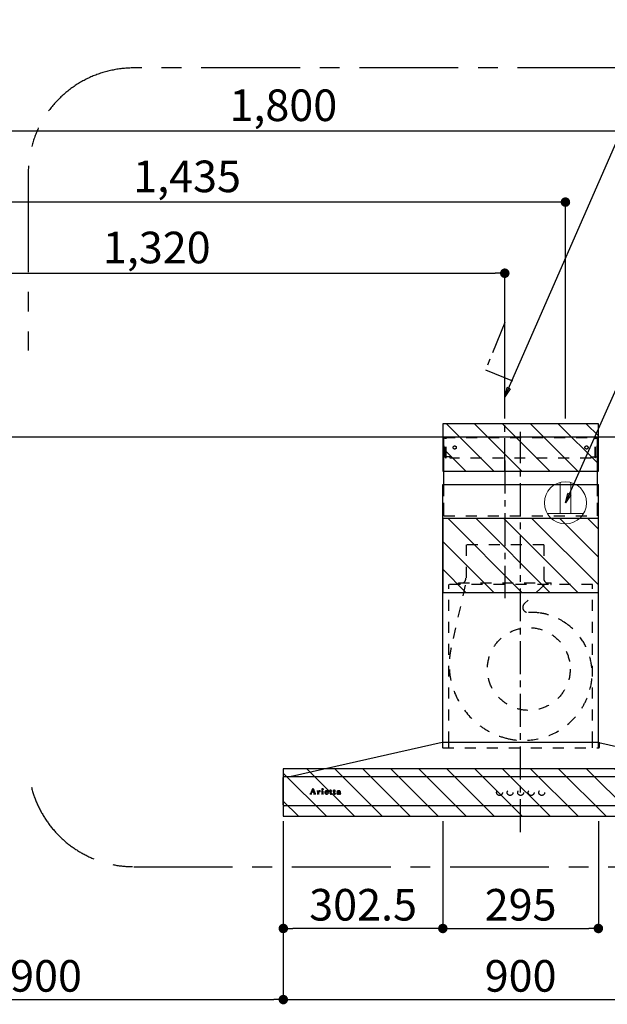
# Model space of a CAD drawing. Extents: x 84007 to 110129, y 210 to 8610.
# Drawn here: x 102056 to 103170, y 3358 to 5227 of the extents above; entities that cross this region are included whole.
import ezdxf

# ---------------------------------------------------------------- set-up
doc = ezdxf.new("R2010")
doc.units = 0
doc.header["$LTSCALE"] = 50
doc.header["$MEASUREMENT"] = 0
for name, pattern in [('CENTER', [2, 1.25, -0.25, 0.25, -0.25]), ('HIDDEN', [0.375, 0.25, -0.125]), ('STYLE_03', [0.416641, 0.208282, -0.208359])]:
    doc.linetypes.add(name, pattern=pattern)
doc.layers.get('0').update_dxf_attribs({"linetype": 'CONTINUOUS'})
for name, color, linetype in [('111-壁仕上', 3, 'CONTINUOUS'), ('150-機器', 8, 'CONTINUOUS'), ('160-文字', 254, 'CONTINUOUS'), ('166-寸法B', 11, 'CONTINUOUS'), ('180-補助', 161, 'CONTINUOUS'), ('A0', 7, 'CONTINUOUS')]:
    doc.layers.add(name, color=color, linetype=linetype)
doc.styles.add('KH001', font='txt')
doc.dimstyles.new('KH1xx030', dxfattribs={"dimscale": 30, "dimtxt": 2, "dimasz": 0.6, "dimexe": 0.3, "dimexo": 1.2, "dimgap": 0.5, "dimtad": 3, "dimdec": 1, "dimdsep": 46, "dimlunit": 6, "dimtxsty": 'KH001', "dimblk": 'DOT', "dimcen": 1, "dimdle": 1, "dimclrd": 256, "dimclre": 256, "dimclrt": 256, "dimadec": 0, "dimazin": 0, "dimtfac": 1, "dimtdec": 1, "dimtix": 1, "dimtmove": 2, "dimatfit": 3, "dimldrblk": 'CLOSEDBLANK', "dimfxl": 1, "dimtolj": 1, "dimtzin": 0, "dimlwd": -1, "dimlwe": -1, "dimarcsym": 0})

# ---------------------------------------------------------------- blocks, each defined once
blk = doc.blocks.new('_Dot')
at = {"color": 0, "linetype": 'ByBlock', "lineweight": -2}
blk.add_line((-0.5, 0), (-1, 0), dxfattribs=at)
at = {"color": 0, "linetype": 'ByBlock', "const_width": 0.5}
blk.add_lwpolyline([(-0.25, 0, 1), (0.25, 0, 1)], format="xyb", close=True, dxfattribs=at)
blk = doc.blocks.new('*D110')
at = {"layer": '166-寸法B', "transparency": 16777216}
for p, q in [((101655.6, 4593.1), (101655.6, 5024.9)), ((101673.6, 5015.9), (103437.6, 5015.9)), ((103455.6, 4470.2), (103455.6, 5024.9))]:
    blk.add_line(p, q, dxfattribs=at)
at = {"layer": '166-寸法B', "transparency": 16777216, "xscale": 18, "yscale": 18, "zscale": 18, "rotation": 180}
blk.add_blockref('_Dot', (101655.6, 5015.9), dxfattribs=at)
at = {"layer": '166-寸法B', "transparency": 16777216, "xscale": 18, "yscale": 18, "zscale": 18}
blk.add_blockref('_Dot', (103455.6, 5015.9), dxfattribs=at)
at = {"layer": '166-寸法B', "transparency": 16777216, "insert": (102555.6, 5064.7), "char_height": 60, "attachment_point": 5, "style": 'KH001'}
blk.add_mtext('\\A1;1,800', dxfattribs=at)
blk = doc.blocks.new('_ClosedBlank')
at = {"color": 0, "linetype": 'ByBlock', "lineweight": -2}
for p, q in [((-1, 0.17), (0, 0)), ((-1, 0.17), (-1, -0.17)), ((0, 0), (-1, -0.17))]:
    blk.add_line(p, q, dxfattribs=at)
blk = doc.blocks.new('*D77')
at = {"layer": '166-寸法B', "transparency": 16777216}
for p, q in [((101655.6, 4466.1), (101655.6, 4889.9)), ((103072.6, 4880.9), (101673.6, 4880.9)), ((103090.6, 4470.3), (103090.6, 4889.9))]:
    blk.add_line(p, q, dxfattribs=at)
at = {"layer": '166-寸法B', "transparency": 16777216, "xscale": 18, "yscale": 18, "zscale": 18, "rotation": 180}
blk.add_blockref('_Dot', (101655.6, 4880.9), dxfattribs=at)
at = {"layer": '166-寸法B', "transparency": 16777216, "xscale": 18, "yscale": 18, "zscale": 18}
blk.add_blockref('_Dot', (103090.6, 4880.9), dxfattribs=at)
at = {"layer": '166-寸法B', "transparency": 16777216, "insert": (102373.1, 4929.7), "char_height": 60, "attachment_point": 5, "style": 'KH001'}
blk.add_mtext('\\A1;1,435', dxfattribs=at)
blk = doc.blocks.new('*D78')
at = {"layer": '166-寸法B', "transparency": 16777216}
for p, q in [((101655.6, 4471.1), (101655.6, 4754.9)), ((102975.6, 4470.3), (102975.6, 4754.9)), ((101673.6, 4745.9), (102957.6, 4745.9))]:
    blk.add_line(p, q, dxfattribs=at)
at = {"layer": '166-寸法B', "transparency": 16777216, "xscale": 18, "yscale": 18, "zscale": 18, "rotation": 180}
blk.add_blockref('_Dot', (101655.6, 4745.9), dxfattribs=at)
at = {"layer": '166-寸法B', "transparency": 16777216, "xscale": 18, "yscale": 18, "zscale": 18}
blk.add_blockref('_Dot', (102975.6, 4745.9), dxfattribs=at)
at = {"layer": '166-寸法B', "transparency": 16777216, "insert": (102315.6, 4794.7), "char_height": 60, "attachment_point": 5, "style": 'KH001'}
blk.add_mtext('\\A1;1,320', dxfattribs=at)
blk = doc.blocks.new('*D87')
at = {"layer": '166-寸法B', "linetype": 'ByBlock', "transparency": 16777216}
for p, q in [((102555.6, 3679.1), (102555.6, 3358.1)), ((101655.6, 3419.1), (101655.6, 3358.1)), ((101673.6, 3367.1), (102537.6, 3367.1))]:
    blk.add_line(p, q, dxfattribs=at)
at = {"layer": '166-寸法B', "transparency": 16777216, "xscale": 18, "yscale": 18, "zscale": 18, "rotation": 180}
blk.add_blockref('_Dot', (101655.6, 3367.1), dxfattribs=at)
at = {"layer": '166-寸法B', "transparency": 16777216, "xscale": 18, "yscale": 18, "zscale": 18}
blk.add_blockref('_Dot', (102555.6, 3367.1), dxfattribs=at)
at = {"layer": '166-寸法B', "transparency": 16777216, "insert": (102105.6, 3412.1), "char_height": 60, "attachment_point": 5, "style": 'KH001'}
blk.add_mtext('\\A1;900', dxfattribs=at)
blk = doc.blocks.new('*D88')
at = {"layer": '166-寸法B', "linetype": 'ByBlock', "transparency": 16777216}
for p, q in [((102555.6, 3679.1), (102555.6, 3358.1)), ((103455.7, 3679.1), (103455.7, 3358.1)), ((102573.6, 3367.1), (103437.7, 3367.1))]:
    blk.add_line(p, q, dxfattribs=at)
at = {"layer": '166-寸法B', "transparency": 16777216, "xscale": 18, "yscale": 18, "zscale": 18, "rotation": 180}
blk.add_blockref('_Dot', (102555.6, 3367.1), dxfattribs=at)
at = {"layer": '166-寸法B', "transparency": 16777216, "xscale": 18, "yscale": 18, "zscale": 18}
blk.add_blockref('_Dot', (103455.7, 3367.1), dxfattribs=at)
at = {"layer": '166-寸法B', "transparency": 16777216, "insert": (103005.6, 3412.1), "char_height": 60, "attachment_point": 5, "style": 'KH001'}
blk.add_mtext('\\A1;900', dxfattribs=at)
blk = doc.blocks.new('*D163')
at = {"layer": '166-寸法B', "linetype": 'ByBlock', "transparency": 16777216}
for p, q in [((102858.1, 3705.9), (102858.1, 3493.1)), ((103153.1, 3705.9), (103153.1, 3493.1)), ((102876.1, 3502.1), (103135.1, 3502.1))]:
    blk.add_line(p, q, dxfattribs=at)
at = {"layer": '166-寸法B', "transparency": 16777216, "xscale": 18, "yscale": 18, "zscale": 18, "rotation": 180}
blk.add_blockref('_Dot', (102858.1, 3502.1), dxfattribs=at)
at = {"layer": '166-寸法B', "transparency": 16777216, "xscale": 18, "yscale": 18, "zscale": 18}
blk.add_blockref('_Dot', (103153.1, 3502.1), dxfattribs=at)
at = {"layer": '166-寸法B', "transparency": 16777216, "insert": (103005.6, 3547.1), "char_height": 60, "attachment_point": 5, "style": 'KH001'}
blk.add_mtext('\\A1;295', dxfattribs=at)
blk = doc.blocks.new('*D164')
at = {"layer": '166-寸法B', "linetype": 'ByBlock', "transparency": 16777216}
for p, q in [((102555.6, 3705.9), (102555.6, 3493.1)), ((102858.1, 3705.9), (102858.1, 3493.1)), ((102840.1, 3502.1), (102573.6, 3502.1))]:
    blk.add_line(p, q, dxfattribs=at)
at = {"layer": '166-寸法B', "transparency": 16777216, "xscale": 18, "yscale": 18, "zscale": 18, "rotation": 180}
blk.add_blockref('_Dot', (102555.6, 3502.1), dxfattribs=at)
at = {"layer": '166-寸法B', "transparency": 16777216, "xscale": 18, "yscale": 18, "zscale": 18}
blk.add_blockref('_Dot', (102858.1, 3502.1), dxfattribs=at)
at = {"layer": '166-寸法B', "transparency": 16777216, "insert": (102706.9, 3547.1), "char_height": 60, "attachment_point": 5, "style": 'KH001'}
blk.add_mtext('\\A1;302.5', dxfattribs=at)

msp = doc.modelspace()

# ---------------------------------------------------------------- hatches: boundary and pattern name
at = {"layer": '180-補助'}
h = msp.add_hatch(dxfattribs=at)
h.set_pattern_fill('ANSI31', color=13, scale=300, style=0)
h.set_pattern_definition([(135, (597782.098, 4287.875), (26.5165043, 26.5165043), [])])
h.paths.add_polyline_path([(103153.14, 4460.11), (102858.14, 4460.11), (102858.14, 4370.11), (103153.14, 4370.11)])
h = msp.add_hatch(dxfattribs=at)
h.set_pattern_fill('ANSI31', color=13, scale=300, style=0)
h.set_pattern_definition([(135, (597782.098, 4057.875), (26.5165043, 26.5165043), [])])
h.paths.add_polyline_path([(103153.14, 4280.11), (102858.14, 4280.11), (102858.14, 4140.11), (103153.14, 4140.11)])
h = msp.add_hatch(dxfattribs=at)
h.set_pattern_fill('ANSI31', color=13, scale=300, style=0)
h.set_pattern_definition([(135, (597782.598, 3632.875), (26.5165043, 26.5165043), [])])
h.paths.add_polyline_path([(103455.64, 3805.11), (102555.64, 3805.11), (102555.64, 3715.11), (103455.64, 3715.11)])

# ---------------------------------------------------------------- linework, layer by layer
at = {"layer": '111-壁仕上', "ltscale": 2}
msp.add_line((101655.64, 4435.11), (103806.87, 4435.11), dxfattribs=at)
at = {"layer": '150-機器', "color": 6, "linetype": 'Continuous'}
for p, q in [((102860.14, 4345.12), (102860.14, 4435.11)), ((102860.14, 4435.11), (103151.14, 4435.11)), ((103151.14, 4345.12), (103151.14, 4435.11)), ((102858.14, 3855.11), (102858.14, 4345.12)), ((102858.14, 4345.12), (103153.14, 4345.12)), ((103153.14, 3855.11), (103153.14, 4345.12)), ((102857.14, 3855.11), (102571.26, 3790.44)), ((103154.14, 3855.11), (102857.14, 3855.11)), ((103154.14, 3855.11), (103440.02, 3790.44)), ((102555.64, 3736.81), (102555.64, 3788.41)), ((102557.34, 3790.11), (102557.41, 3790.11)), ((103453.87, 3790.11), (102557.41, 3790.11)), ((102571.26, 3790.44), (102571.09, 3790.4)), ((103453.94, 3735.11), (102557.34, 3735.11))]:
    msp.add_line(p, q, dxfattribs=at)
at = {"layer": '150-機器', "color": 161, "linetype": 'STYLE_03', "ltscale": 2}
for p, q in [((102860.74, 4397.11), (102860.74, 4434.31)), ((102860.74, 4434.31), (103150.54, 4434.31)), ((102862.89, 4433.11), (102860.74, 4433.11)), ((102863.36, 4395.22), (102863.36, 4431.67)), ((102864.54, 4395.43), (102864.54, 4431.67)), ((103146.74, 4395.43), (103146.74, 4431.67)), ((103147.92, 4395.22), (103147.92, 4431.67)), ((103148.24, 4433.11), (103150.54, 4433.11)), ((103150.54, 4397.11), (103150.54, 4434.31)), ((102863.01, 4397.11), (102860.74, 4397.11)), ((102863.36, 4395.22), (102864.54, 4395.43)), ((102871.74, 4397.11), (102864.55, 4397.11)), ((102871.74, 4395.11), (102871.74, 4397.11)), ((103139.54, 4395.11), (102871.74, 4395.11)), ((103139.54, 4395.11), (103139.54, 4397.11)), ((103139.54, 4397.11), (103146.74, 4397.11)), ((103147.92, 4395.22), (103146.74, 4395.43)), ((103147.92, 4397.11), (103150.54, 4397.11)), ((102860.14, 4285.11), (103151.14, 4285.11)), ((103049.44, 4230.11), (102901.84, 4230.11)), ((102902.34, 4230.11), (102902.34, 4167.11)), ((103049.94, 4230.11), (103049.94, 4167.11)), ((103141.64, 4155.11), (102869.64, 4155.11)), ((102869.64, 3855.11), (102869.64, 4155.11)), ((102900.56, 4153.91), (102873.76, 4034.8)), ((102887.64, 4155.71), (102887.64, 4158.11)), ((102887.64, 4158.11), (103063.64, 4158.11)), ((103050.05, 4153.91), (103012.94, 4118.92)), ((103063.64, 4155.71), (103063.64, 4158.11)), ((103141.64, 3855.11), (103141.64, 4155.11)), ((102857.64, 3854.23), (102857.64, 3845.92)), ((102858.14, 3845.12), (102858.14, 3855.11)), ((102869.64, 3845.12), (102869.64, 3855.11)), ((103141.64, 3845.12), (103141.64, 3855.11)), ((103153.14, 3845.12), (103153.14, 3855.11)), ((103154.64, 3854), (103154.64, 3845.92)), ((102858.44, 3845.12), (103153.84, 3845.12)), ((102606.14, 3757.4), (102606.14, 3757.8)), ((102606.14, 3757.8), (102607.24, 3757.8)), ((102609.73, 3757.4), (102606.14, 3757.4)), ((102607.73, 3758.12), (102611.76, 3767.83)), ((102609.49, 3761.05), (102608.33, 3758.16)), ((102608.58, 3757.8), (102609.73, 3757.8)), ((102613.02, 3761.05), (102609.49, 3761.05)), ((102611.31, 3765.59), (102609.66, 3761.51)), ((102609.66, 3761.51), (102612.85, 3761.51)), ((102609.73, 3757.8), (102609.73, 3757.4)), ((102612.85, 3761.51), (102611.31, 3765.59)), ((102611.76, 3767.83), (102612.22, 3767.83)), ((102612.22, 3767.83), (102615.97, 3758.13)), ((102612.74, 3757.4), (102612.74, 3757.8)), ((102612.74, 3757.8), (102613.86, 3757.8)), ((102617.38, 3757.4), (102612.74, 3757.4)), ((102614.11, 3758.15), (102613.02, 3761.05)), ((102616.46, 3757.8), (102617.38, 3757.8)), ((102617.38, 3757.8), (102617.38, 3757.4)), ((102619.78, 3757.4), (102619.78, 3757.75)), ((102619.78, 3757.75), (102620.49, 3757.75)), ((102623.82, 3757.4), (102619.78, 3757.4)), ((102619.83, 3762.97), (102619.83, 3763.3)), ((102621.01, 3762.97), (102619.83, 3762.97)), ((102621.01, 3758.28), (102621.01, 3762.97)), ((102622.44, 3763.44), (102622.44, 3761.93)), ((102622.47, 3760.75), (102622.47, 3758.28)), ((102623, 3757.75), (102623.82, 3757.75)), ((102623.82, 3757.75), (102623.82, 3757.4)), ((102628.08, 3757.4), (102628.08, 3757.75)), ((102628.08, 3757.75), (102628.81, 3757.75)), ((102631.82, 3757.4), (102628.08, 3757.4)), ((102628.15, 3762.97), (102628.15, 3763.3)), ((102628.15, 3763.3), (102628.51, 3763.3)), ((102629.34, 3762.97), (102628.15, 3762.97)), ((102629.34, 3758.28), (102629.34, 3762.97)), ((102630.75, 3763.44), (102630.75, 3758.28)), ((102631.28, 3757.75), (102631.82, 3757.75)), ((102631.82, 3757.75), (102631.82, 3757.4)), ((102635.94, 3760.82), (102635.94, 3760.36)), ((102641.14, 3760.82), (102635.94, 3760.82)), ((102635.99, 3761.26), (102638.92, 3761.26)), ((102640.69, 3759.31), (102641.1, 3759.31)), ((102643.54, 3762.97), (102643.54, 3763.3)), ((102643.54, 3763.3), (102644.59, 3763.3)), ((102644.59, 3762.97), (102643.54, 3762.97)), ((102644.59, 3763.3), (102644.59, 3765.18)), ((102644.59, 3758.46), (102644.59, 3762.97)), ((102645.98, 3765.23), (102645.98, 3763.3)), ((102645.98, 3763.3), (102647.63, 3763.3)), ((102645.98, 3762.45), (102645.98, 3758.6)), ((102647.63, 3762.97), (102646.51, 3762.97)), ((102647.63, 3763.3), (102647.63, 3762.97)), ((102647.68, 3758.31), (102647.98, 3758.12)), ((102650.38, 3762.97), (102650.38, 3763.3)), ((102650.38, 3763.3), (102651.42, 3763.3)), ((102651.42, 3762.97), (102650.38, 3762.97)), ((102651.42, 3763.3), (102651.42, 3765.18)), ((102651.42, 3758.46), (102651.42, 3762.97)), ((102652.82, 3765.23), (102652.82, 3763.3)), ((102652.82, 3763.3), (102654.46, 3763.3)), ((102652.82, 3762.45), (102652.82, 3758.6)), ((102654.46, 3762.97), (102653.34, 3762.97)), ((102654.46, 3763.3), (102654.46, 3762.97)), ((102654.52, 3758.31), (102654.81, 3758.12)), ((102661.81, 3760.84), (102661.81, 3762.28)), ((102661.81, 3759.03), (102661.81, 3760.49)), ((102663.25, 3761.81), (102663.25, 3758.43)), ((102664.28, 3758.4), (102664.57, 3758.4))]:
    msp.add_line(p, q, dxfattribs=at)
at = {"layer": '150-機器', "color": 161, "linetype": 'CENTER'}
for p, q in [((103005.64, 3685.11), (103005.64, 4444.56)), ((102975.64, 4390.3), (102975.64, 4129.15))]:
    msp.add_line(p, q, dxfattribs=at)
at = {"layer": '150-機器', "linetype": 'HIDDEN', "ltscale": 2}
for p, q in [((102860.14, 4285.11), (102860.14, 4345.12)), ((103151.14, 4285.11), (103151.14, 4345.12))]:
    msp.add_line(p, q, dxfattribs=at)
at = {"layer": '150-機器', "linetype": 'CENTER'}
msp.add_lwpolyline([(102975.64, 4370.11), (102975.64, 4652.57), (102939.28, 4562.67), (102990.45, 4541.44)], dxfattribs=at)
at = {"layer": '150-機器', "color": 161, "linetype": 'STYLE_03', "ltscale": 2}
for centre, radius in [((102880.64, 4415.11), 3), ((103130.64, 4415.11), 3), ((103021.11, 3994.61), 78.5), ((102630.09, 3766.47), 1.15), ((102965.63, 3760.11), 5.5), ((102985.63, 3760.11), 5.5), ((103005.64, 3760.11), 5.5), ((103025.64, 3760.11), 5.5), ((103045.64, 3760.11), 5.5)]:
    msp.add_circle(centre, radius, dxfattribs=at)
for centre, radius, start, end in [((102861.86, 4431.61), 1.5, 0, 90), ((102863.05, 4431.61), 1.5, 0, 90), ((103148.24, 4431.61), 1.5, 90, 180), ((103149.42, 4431.61), 1.5, 90, 180), ((102888.24, 4155.71), 0.6, 180, 270), ((102890.64, 4167.11), 11.2, 306.52749, 0), ((103060.64, 4167.11), 11.2, 180, 233.47251), ((103063.04, 4155.71), 0.6, 270, 360), ((103019.81, 4111.65), 10, 133.31904, 274.31173), ((103028.26, 3999.46), 102.5, 82.5286, 94.31173), ((103028.26, 3999.46), 102.5, 75, 81.75339), ((103024.64, 3985.94), 116.5, 52.63949, 75), ((103024.64, 3985.94), 116.5, 345, 52.63949), ((103014.74, 4003.09), 144.5, 167.32357, 255), ((103011.12, 3989.57), 130.5, 255, 345), ((102856.84, 3854.23), 0.8, 0, 102.74823), ((103155.44, 3854), 0.8, 77.25177, 180), ((102858.44, 3845.92), 0.8, 180.00001, 270), ((103153.84, 3845.92), 0.8, 270, 359.99999), ((102607.24, 3758.32), 0.527, 270, 337.45964), ((102608.58, 3758.06), 0.263, 158.24822, 270), ((102613.86, 3758.06), 0.263, 270, 20.64009), ((102616.46, 3758.32), 0.527, 201.15684, 270), ((102619.85, 3787.18), 23.88, 269.95641, 273.25275), ((102620.48, 3758.28), 0.533, 270.27284, 314.71892), ((102620.48, 3758.28), 0.533, 315.29387, 359.72428), ((102619.7, 3789.46), 26.17, 273.29788, 276.01816), ((102626.29, 3759.56), 4.52, 138.11739, 148.41178), ((102624.64, 3760.74), 2.17, 159.72306, 179.64399), ((102623.01, 3758.28), 0.533, 180.26921, 224.71264), ((102625.38, 3760.41), 2.98, 142.26236, 158.73056), ((102623, 3758.28), 0.533, 225.27413, 269.73411), ((102625.11, 3760.58), 2.96, 124.35761, 137.5947), ((102625.59, 3760.29), 3.22, 136.19345, 142.77928), ((102624.7, 3761.16), 1.96, 126.79517, 136.64283), ((102624.64, 3761.23), 2.16, 90.67447, 123.72495), ((102624.26, 3761.76), 1.23, 114.70186, 127.25015), ((102624.09, 3762.17), 0.784, 90.31271, 115.71805), ((102624.09, 3762.89), 0.0663, 41.16658, 94.18792), ((102624.77, 3762.59), 0.642, 166.31281, 179.03863), ((102624.63, 3762.6), 0.502, 179.62566, 203.30186), ((102624.02, 3762.86), 0.139, 355.20091, 30.34133), ((102623.79, 3762.86), 0.37, 341.90424, 358.39775), ((102624.77, 3762.69), 0.667, 205.41463, 231.73661), ((102624.9, 3762.86), 0.886, 232.18461, 270.26339), ((102624.63, 3761.32), 2.07, 80.08878, 90.31364), ((102624.92, 3763.07), 1.09, 269.20874, 283.3586), ((102624.78, 3762.26), 1.12, 56.14346, 79.80402), ((102625.01, 3762.72), 0.727, 282.54726, 308.77787), ((102624.99, 3762.64), 0.686, 356.984, 53.11992), ((102625.09, 3762.6), 0.591, 309.8126, 0.30307), ((102628.51, 3781.4), 18.1, 269.97684, 273.64666), ((102628.81, 3758.28), 0.533, 270.27284, 314.71892), ((102628.8, 3758.28), 0.533, 315.29387, 359.72428), ((102628.6, 3780.46), 17.16, 273.57739, 277.22201), ((102631.29, 3758.28), 0.533, 180.26921, 224.71264), ((102631.28, 3758.28), 0.533, 225.27413, 269.73411), ((102637.27, 3760.18), 3.05, 130.59041, 179.80786), ((102636.73, 3760.16), 2.51, 179.30125, 210.52983), ((102637.26, 3760.55), 3.16, 211.73356, 230.85018), ((102637.59, 3760.94), 3.68, 230.78511, 253.23372), ((102637.76, 3759.7), 3.73, 96.53204, 131.48464), ((102643.28, 3760.34), 7.34, 179.79521, 187.58444), ((102639.65, 3760.99), 3.67, 170.4442, 175.80176), ((102639.87, 3759.93), 3.91, 188.24712, 195.35547), ((102638.44, 3761.22), 2.44, 157.52796, 171.20859), ((102638.33, 3759.52), 2.31, 195.58854, 208.79753), ((102637.68, 3761.57), 1.6, 135.74072, 158.43287), ((102637.53, 3759.11), 1.42, 209.94944, 218.01908), ((102637.46, 3759.07), 1.34, 218.35, 244.15912), ((102637.66, 3761.51), 1.63, 103.79779, 133.94793), ((102637.82, 3761.96), 4.72, 254.07228, 270.12911), ((102637.73, 3759.56), 1.89, 243.49876, 258.64949), ((102637.86, 3760.57), 2.59, 89.75713, 103.05703), ((102637.88, 3758.87), 4.57, 89.85692, 96.91421), ((102637.96, 3760.51), 2.87, 257.89654, 265.80709), ((102638.05, 3761.59), 3.96, 265.54959, 270.11478), ((102637.86, 3763.18), 5.94, 269.78752, 275.80403), ((102637.91, 3760.66), 2.5, 79.42266, 90.7534), ((102637.91, 3758.39), 5.05, 77.94209, 90.1885), ((102638.07, 3761.38), 3.75, 269.8224, 284.55025), ((102638.07, 3761.5), 1.65, 69.16283, 79.6578), ((102638.06, 3761.47), 4.22, 275.37781, 285.66305), ((102638.29, 3762.01), 1.09, 42.65323, 70.38506), ((102638.92, 3761.78), 0.527, 270, 7.09518), ((102638.23, 3760.1), 3.31, 62.1473, 77.18165), ((102638.29, 3760.41), 2.75, 285.33651, 301.93147), ((102638.25, 3761.99), 1.13, 28.68072, 41.99433), ((102638.45, 3760.23), 2.93, 284.97077, 302.16681), ((102637.67, 3761.72), 1.77, 12.04165, 27.48671), ((102636.05, 3761.43), 3.42, 7.09518, 11.15348), ((102638.53, 3759.98), 2.26, 302.36276, 342.59789), ((102638.51, 3760.71), 2.64, 51.13543, 61.43646), ((102638.74, 3759.78), 2.38, 302.0499, 323.74534), ((102638.59, 3760.82), 2.5, 18.23271, 50.94106), ((102638.29, 3760.04), 2.9, 324.87787, 345.39391), ((102637.73, 3760.49), 3.43, 5.42489, 18.94679), ((102644.94, 3768.98), 3.82, 264.65611, 267.52809), ((102646.75, 3758.46), 2.16, 179.97856, 183.07189), ((102645.99, 3758.39), 1.4, 181.85547, 199.52887), ((102645.54, 3758.22), 0.922, 198.72432, 229.19626), ((102645.04, 3773.18), 8.02, 268.10249, 270.18525), ((102645.61, 3758.31), 1.03, 229.96244, 244.70011), ((102645.09, 3771.8), 6.64, 269.83069, 274.15349), ((102645.86, 3758.94), 1.71, 246.00484, 261.4264), ((102645.3, 3768.94), 3.77, 274.12115, 280.40332), ((102646.03, 3760.17), 2.96, 261.67527, 270.24432), ((102646.51, 3762.45), 0.534, 135.32167, 179.69647), ((102648.32, 3758.58), 2.34, 179.45953, 189.26167), ((102646.84, 3758.35), 0.844, 189.97168, 204.91019), ((102646.05, 3760.33), 3.11, 269.85254, 276.08638), ((102646.41, 3758.16), 0.37, 206.49942, 221.15583), ((102646.51, 3762.44), 0.533, 90.2667, 134.71521), ((102646.42, 3758.18), 0.388, 222.40704, 246.63092), ((102646.55, 3758.47), 0.706, 245.85123, 262.63449), ((102646.19, 3759.41), 2.19, 275.15014, 294.69913), ((102646.67, 3759.17), 1.42, 261.53928, 270.59189), ((102646.68, 3758.73), 0.982, 270.259, 300.93918), ((102646.15, 3759.43), 2.22, 295.43492, 306.50616), ((102646.37, 3759.31), 1.64, 299.64475, 311.21279), ((102645.82, 3759.97), 2.5, 310.79492, 318.26067), ((102645.42, 3760.34), 3.38, 307.20602, 318.98871), ((102651.78, 3768.97), 3.81, 264.65004, 267.53416), ((102653.59, 3758.46), 2.16, 179.97949, 183.06526), ((102652.82, 3758.39), 1.4, 181.86272, 199.52314), ((102652.38, 3758.22), 0.922, 198.72775, 229.19294), ((102651.88, 3773.17), 8.02, 268.10237, 270.18536), ((102652.44, 3758.31), 1.03, 229.96083, 244.70306), ((102651.92, 3771.8), 6.64, 269.83069, 274.15348), ((102652.7, 3758.94), 1.71, 246.00396, 261.42643), ((102652.13, 3768.94), 3.77, 274.12116, 280.40333), ((102652.87, 3760.17), 2.96, 261.6752, 270.24449), ((102653.35, 3762.45), 0.534, 135.31704, 179.70111), ((102655.16, 3758.58), 2.34, 179.45917, 189.26383), ((102653.68, 3758.35), 0.844, 189.96595, 204.91016), ((102652.89, 3760.34), 3.12, 269.8629, 275.91033), ((102653.24, 3758.16), 0.37, 206.49766, 221.16343), ((102653.25, 3758.18), 0.388, 222.41334, 246.62226), ((102653.34, 3762.44), 0.533, 90.26667, 134.71518), ((102653.39, 3758.47), 0.707, 245.85429, 262.63231), ((102653.02, 3759.42), 2.2, 274.95891, 294.68307), ((102653.5, 3759.17), 1.42, 261.53997, 270.5912), ((102653.51, 3758.73), 0.982, 270.25945, 300.93873), ((102652.98, 3759.43), 2.22, 295.4365, 306.50385), ((102653.21, 3759.32), 1.64, 299.66175, 311.3578), ((102652.65, 3759.98), 2.51, 310.9379, 318.24179), ((102652.25, 3760.35), 3.39, 307.22075, 318.97463), ((102658.78, 3758.59), 1.57, 133.50045, 179.87988), ((102658.34, 3758.57), 1.13, 178.77141, 210.38907), ((102658.53, 3758.73), 1.38, 212.07008, 235.84627), ((102659.34, 3758.05), 2.34, 121.01459, 134.29005), ((102658.97, 3759.48), 2.24, 237.31415, 258.6168), ((102658.76, 3762), 0.894, 141.81582, 179.93228), ((102658.87, 3762), 1.01, 180.02619, 183.74757), ((102658.52, 3761.95), 0.654, 181.77773, 226.99939), ((102659.11, 3761.74), 1.33, 124.74327, 142.43878), ((102658.53, 3761.98), 0.682, 227.50934, 247.57037), ((102659.93, 3757.15), 3.42, 115.89063, 121.6717), ((102658.64, 3762.31), 1.03, 249.27974, 270.54105), ((102659.69, 3760.98), 2.28, 116.17244, 125.79225), ((102660.45, 3756.06), 4.63, 105.50653, 115.88693), ((102659.24, 3761.01), 3.79, 259.19441, 270.22426), ((102659.78, 3758.97), 1.15, 131.50934, 179.49145), ((102659.81, 3758.97), 1.18, 179.64041, 205.28795), ((102658.65, 3762.35), 1.07, 269.83544, 277.47953), ((102660.14, 3760.1), 3.28, 104.45517, 116.57201), ((102659.65, 3758.92), 1.01, 206.86321, 230.99983), ((102658.71, 3762.02), 0.736, 276.15155, 310.13541), ((102659.05, 3762.61), 0.177, 145.21838, 177.83937), ((102658.92, 3762.63), 0.0447, 194.31898, 224.68937), ((102659.33, 3762.98), 0.585, 221.32855, 229.51767), ((102659.28, 3762.43), 0.467, 123.00282, 142.84481), ((102661.57, 3765.54), 3.99, 228.85252, 232.35966), ((102659.82, 3759.12), 1.27, 230.35541, 256.13986), ((102660.26, 3758.36), 1.92, 114.99094, 130.29728), ((102659.87, 3761.46), 1.6, 110.11453, 121.99321), ((102658.63, 3761.73), 0.831, 36.07188, 52.31366), ((102658.79, 3761.92), 0.605, 310.7515, 0.23141), ((102661.11, 3753.89), 6.9, 98.1711, 105.93262), ((102659.31, 3761.37), 4.15, 269.26519, 290.942), ((102658.87, 3761.91), 0.527, 0.86896, 35.25758), ((102660.18, 3760.7), 2.43, 102.17278, 110.72193), ((102660.52, 3758.75), 4.68, 95.03358, 104.84464), ((102660.75, 3757.3), 3.09, 106.83858, 114.93798), ((102659.99, 3759.69), 1.87, 255.37521, 270.98065), ((102660.35, 3759.77), 3.37, 89.80615, 101.571), ((102661.31, 3755.23), 5.24, 97.19868, 106.15037), ((102660.03, 3760.84), 3.02, 269.78621, 282.28354), ((102660.76, 3756.69), 6.75, 89.78766, 95.47528), ((102661.68, 3750.36), 10.48, 91.96506, 98.49753), ((102660.39, 3759.44), 3.7, 82.90892, 90.54248), ((102661.78, 3750.9), 9.59, 89.83215, 96.75114), ((102660.23, 3759.82), 1.98, 282.92463, 302.90765), ((102660.81, 3755.3), 8.13, 84.96438, 90.15861), ((102659.75, 3760.28), 2.98, 290.42828, 301.9458), ((102660.61, 3761.08), 2.05, 73.52804, 83.38691), ((102660.87, 3761.91), 1.17, 60.22381, 74.10494), ((102660.59, 3759.25), 1.31, 303.54798, 322.51825), ((102661.91, 3746.18), 14.66, 90.37853, 92.3066), ((102660.34, 3759.4), 1.92, 300.941, 322.1046), ((102661.13, 3762.34), 0.674, 25.02671, 61.41664), ((102661.09, 3758.75), 4.68, 78.28109, 84.77303), ((102660.85, 3759.02), 0.965, 323.79265, 0.74725), ((102660.97, 3762.29), 0.842, 359.51677, 23.24285), ((102663.21, 3758.35), 1.36, 185.33194, 200.74164), ((102662.79, 3758.17), 0.901, 199.83036, 230.31761), ((102661.49, 3760.7), 2.69, 69.74115, 78.00031), ((102662.86, 3758.29), 1.04, 231.47049, 253.06689), ((102661.86, 3761.74), 1.59, 58.07577, 69.40857), ((102663.04, 3758.99), 1.76, 254.27506, 270.40874), ((102662.11, 3762.17), 1.09, 23.30656, 57.16419), ((102663.06, 3759.33), 2.1, 269.71642, 278.94636), ((102661.7, 3761.98), 1.54, 6.95289, 23.82734), ((102660.82, 3761.83), 2.43, 359.64177, 7.87507), ((102665.24, 3758.41), 1.99, 179.55145, 185.53842), ((102664.2, 3758.31), 0.945, 185.36213, 193.06917), ((102663.64, 3758.18), 0.371, 192.31128, 213.2249), ((102663.52, 3758.12), 0.236, 217.59999, 248.88233), ((102663.17, 3758.78), 1.54, 278.01476, 307.16336), ((102663.57, 3758.24), 0.371, 247.89434, 259.16564), ((102663.62, 3758.46), 0.594, 259.22092, 270.65476), ((102663.62, 3758.49), 0.624, 270.01649, 310.8719), ((102663.54, 3758.6), 0.757, 309.90052, 344.77766), ((102663.36, 3758.53), 1.22, 307.1242, 354.08107)]:
    msp.add_arc(centre, radius, start, end, dxfattribs=at)
at = {"layer": '150-機器', "color": 6, "linetype": 'Continuous'}
for centre, radius, start, end in [((102557.34, 3788.41), 1.7, 90, 180), ((102571.44, 3788.84), 1.6, 102.74823, 126.96247), ((102557.34, 3736.81), 1.7, 180, 270)]:
    msp.add_arc(centre, radius, start, end, dxfattribs=at)
at = {"layer": '160-文字', "color": 4, "linetype": 'Continuous', "lineweight": 20}
for p, q in [((103080.64, 4348.84), (103080.64, 4290.11)), ((103100.64, 4348.84), (103100.64, 4290.11)), ((103056, 4290.11), (103125.28, 4290.11))]:
    msp.add_line(p, q, dxfattribs=at)
msp.add_circle((103090.64, 4310.11), 40, dxfattribs=at)
at = {"layer": '180-補助', "linetype": 'CENTER', "ltscale": 3}
msp.add_lwpolyline([(102077.89, 3770.6, 0.3437082), (102271.85, 3619.41), (103787.34, 3619.41, 0.4142136), (103987.34, 3819.41), (103987.34, 4935.52, 0.4142136), (103787.34, 5135.52), (102271.85, 5135.52, 0.4142136), (102071.85, 4935.52), (102071.85, 4599.4)], format="xyb", dxfattribs=at)
at = {"layer": '180-補助', "color": 13}
for points in [[(103153.14, 4460.11), (102858.14, 4460.11), (102858.14, 4370.11), (103153.14, 4370.11)], [(103153.14, 4280.11), (102858.14, 4280.11), (102858.14, 4140.11), (103153.14, 4140.11)], [(103455.64, 3805.11), (102555.64, 3805.11), (102555.64, 3715.11), (103455.64, 3715.11)]]:
    msp.add_lwpolyline(points, close=True, dxfattribs=at)
at = {"layer": 'A0', "color": 0, "linetype": 'ByBlock'}
for p, q in [((102606.14, 3757.68), (102606.26, 3757.8)), ((102606.29, 3757.4), (102606.68, 3757.8)), ((102606.71, 3757.4), (102607.11, 3757.8)), ((102607.14, 3757.4), (102608.63, 3758.89)), ((102607.56, 3757.4), (102608.35, 3758.19)), ((102607.94, 3758.62), (102608.91, 3759.6)), ((102607.99, 3757.4), (102608.43, 3757.84)), ((102608.24, 3759.35), (102609.19, 3760.3)), ((102608.41, 3757.4), (102608.81, 3757.8)), ((102608.54, 3760.07), (102609.47, 3761.01)), ((102608.83, 3757.4), (102609.23, 3757.8)), ((102608.84, 3760.8), (102609.73, 3761.7)), ((102609.14, 3761.52), (102610.02, 3762.41)), ((102609.26, 3757.4), (102609.65, 3757.8)), ((102609.44, 3762.25), (102610.31, 3763.12)), ((102609.51, 3761.05), (102609.98, 3761.51)), ((102609.68, 3757.4), (102609.73, 3757.45)), ((102609.74, 3762.97), (102610.6, 3763.83)), ((102609.94, 3761.05), (102610.4, 3761.51)), ((102610.04, 3763.7), (102610.89, 3764.55)), ((102610.34, 3764.43), (102611.18, 3765.26)), ((102610.36, 3761.05), (102610.82, 3761.51)), ((102610.64, 3765.15), (102612.53, 3767.03)), ((102610.78, 3761.05), (102611.25, 3761.51)), ((102610.95, 3765.88), (102612.41, 3767.34)), ((102611.21, 3761.05), (102611.67, 3761.51)), ((102611.25, 3766.6), (102612.29, 3767.64)), ((102611.36, 3765.45), (102612.65, 3766.73)), ((102611.48, 3765.14), (102612.76, 3766.42)), ((102611.55, 3767.33), (102612.05, 3767.83)), ((102611.6, 3764.83), (102612.88, 3766.12)), ((102611.63, 3761.05), (102612.1, 3761.51)), ((102611.71, 3764.52), (102613, 3765.81)), ((102611.83, 3764.22), (102613.12, 3765.5)), ((102611.95, 3763.91), (102613.24, 3765.2)), ((102612.06, 3763.6), (102613.36, 3764.89)), ((102612.06, 3761.05), (102612.52, 3761.51)), ((102612.18, 3763.29), (102613.47, 3764.59)), ((102612.3, 3762.98), (102613.59, 3764.28)), ((102612.41, 3762.68), (102613.71, 3763.97)), ((102612.48, 3761.05), (102614.18, 3762.75)), ((102612.53, 3762.37), (102613.83, 3763.67)), ((102612.65, 3762.06), (102613.95, 3763.36)), ((102612.74, 3757.48), (102613.05, 3757.8)), ((102612.76, 3761.75), (102614.07, 3763.06)), ((102612.91, 3761.05), (102614.3, 3762.44)), ((102613.08, 3757.4), (102613.47, 3757.8)), ((102613.1, 3760.82), (102614.42, 3762.14)), ((102613.22, 3760.51), (102614.54, 3761.83)), ((102613.33, 3760.2), (102614.66, 3761.53)), ((102613.45, 3759.9), (102614.78, 3761.22)), ((102613.5, 3757.4), (102613.9, 3757.8)), ((102613.57, 3759.59), (102614.89, 3760.92)), ((102613.68, 3759.28), (102615.01, 3760.61)), ((102613.8, 3758.97), (102615.13, 3760.3)), ((102613.92, 3758.66), (102615.25, 3760)), ((102613.93, 3757.4), (102615.6, 3759.08)), ((102614.03, 3758.36), (102615.37, 3759.69)), ((102614.12, 3758.02), (102615.49, 3759.39)), ((102614.35, 3757.4), (102615.72, 3758.77)), ((102614.77, 3757.4), (102615.84, 3758.47)), ((102615.2, 3757.4), (102615.96, 3758.16)), ((102615.62, 3757.4), (102616.13, 3757.91)), ((102616.05, 3757.4), (102616.44, 3757.8)), ((102616.47, 3757.4), (102616.87, 3757.8)), ((102616.9, 3757.4), (102617.29, 3757.8)), ((102617.32, 3757.4), (102617.38, 3757.46)), ((102619.78, 3757.7), (102619.83, 3757.75)), ((102619.83, 3763.26), (102619.87, 3763.3)), ((102619.91, 3757.4), (102620.26, 3757.75)), ((102619.97, 3762.97), (102620.3, 3763.3)), ((102620.33, 3757.4), (102620.76, 3757.83)), ((102620.39, 3762.97), (102620.73, 3763.32)), ((102620.76, 3757.4), (102622.47, 3759.12)), ((102620.82, 3762.97), (102621.18, 3763.34)), ((102620.93, 3758), (102622.47, 3759.54)), ((102621.01, 3762.32), (102622.09, 3763.41)), ((102621.01, 3762.75), (102621.63, 3763.37)), ((102621.01, 3761.9), (102622.44, 3763.33)), ((102621.01, 3761.47), (102622.44, 3762.9)), ((102621.01, 3761.05), (102622.44, 3762.48)), ((102621.01, 3760.2), (102622.99, 3762.18)), ((102621.01, 3760.63), (102622.44, 3762.05)), ((102621.01, 3759.78), (102622.55, 3761.32)), ((102621.01, 3759.35), (102622.48, 3760.82)), ((102621.01, 3758.93), (102622.47, 3760.39)), ((102621.01, 3758.5), (102622.47, 3759.97)), ((102621.18, 3757.4), (102622.47, 3758.69)), ((102621.61, 3757.4), (102622.47, 3758.27)), ((102622.03, 3757.4), (102622.58, 3757.96)), ((102622.45, 3757.4), (102622.83, 3757.78)), ((102622.71, 3762.32), (102623.36, 3762.97)), ((102622.88, 3757.4), (102623.23, 3757.75)), ((102623.3, 3757.4), (102623.65, 3757.75)), ((102623.61, 3762.79), (102624.15, 3763.34)), ((102623.73, 3757.4), (102623.82, 3757.5)), ((102624.14, 3762.48), (102625.01, 3763.36)), ((102624.15, 3762.91), (102624.63, 3763.39)), ((102624.3, 3762.21), (102625.32, 3763.24)), ((102624.55, 3762.05), (102625.55, 3763.04)), ((102624.91, 3761.98), (102625.67, 3762.74)), ((102628.14, 3757.4), (102628.49, 3757.75)), ((102628.2, 3762.97), (102628.53, 3763.3)), ((102628.57, 3757.4), (102628.93, 3757.76)), ((102628.63, 3762.97), (102628.96, 3763.31)), ((102628.95, 3766.6), (102629.96, 3767.61)), ((102628.98, 3766.2), (102630.36, 3767.58)), ((102628.99, 3757.4), (102630.75, 3759.16)), ((102629.05, 3762.97), (102629.4, 3763.32)), ((102629.1, 3765.89), (102630.67, 3767.46)), ((102629.28, 3765.65), (102630.91, 3767.28)), ((102629.32, 3758.15), (102630.75, 3759.59)), ((102629.34, 3761.99), (102630.75, 3763.4)), ((102629.34, 3762.41), (102630.31, 3763.39)), ((102629.34, 3762.84), (102629.85, 3763.35)), ((102629.34, 3761.56), (102630.75, 3762.98)), ((102629.34, 3761.14), (102630.75, 3762.55)), ((102629.34, 3760.71), (102630.75, 3762.13)), ((102629.34, 3760.29), (102630.75, 3761.71)), ((102629.34, 3759.87), (102630.75, 3761.28)), ((102629.34, 3759.44), (102630.75, 3760.86)), ((102629.34, 3759.02), (102630.75, 3760.43)), ((102629.34, 3758.59), (102630.75, 3760.01)), ((102629.42, 3757.4), (102630.75, 3758.74)), ((102629.52, 3765.47), (102631.09, 3767.04)), ((102629.83, 3765.35), (102631.21, 3766.73)), ((102629.84, 3757.4), (102630.75, 3758.31)), ((102630.23, 3765.32), (102631.24, 3766.33)), ((102630.27, 3757.4), (102630.84, 3757.98)), ((102630.69, 3757.4), (102631.08, 3757.79)), ((102631.11, 3757.4), (102631.46, 3757.75)), ((102631.54, 3757.4), (102631.82, 3757.68)), ((102634.22, 3760.14), (102636.16, 3762.08)), ((102634.25, 3760.59), (102637.01, 3763.35)), ((102634.25, 3759.75), (102636.02, 3761.52)), ((102634.34, 3759.41), (102636.18, 3761.26)), ((102634.38, 3761.15), (102636.41, 3763.18)), ((102634.45, 3759.1), (102635.94, 3760.59)), ((102634.6, 3758.83), (102635.94, 3760.16)), ((102634.78, 3758.58), (102635.96, 3759.76)), ((102634.88, 3762.08), (102635.39, 3762.58)), ((102634.98, 3758.35), (102636, 3759.38)), ((102635.2, 3758.15), (102636.07, 3759.02)), ((102635.43, 3757.96), (102636.17, 3758.69)), ((102635.69, 3757.79), (102636.3, 3758.4)), ((102635.96, 3757.64), (102636.48, 3758.16)), ((102636.17, 3760.82), (102636.61, 3761.26)), ((102636.26, 3757.51), (102636.71, 3757.96)), ((102636.58, 3757.41), (102636.99, 3757.82)), ((102636.59, 3760.82), (102637.03, 3761.26)), ((102636.92, 3757.33), (102637.31, 3757.71)), ((102637.02, 3760.82), (102637.46, 3761.26)), ((102637.13, 3763.05), (102637.5, 3763.42)), ((102637.29, 3757.27), (102637.67, 3757.65)), ((102637.44, 3760.82), (102637.88, 3761.26)), ((102637.66, 3763.15), (102637.94, 3763.44)), ((102637.68, 3757.24), (102638.08, 3757.63)), ((102637.86, 3760.82), (102638.31, 3761.26)), ((102638.08, 3763.15), (102638.35, 3763.42)), ((102638.11, 3757.24), (102638.53, 3757.66)), ((102638.29, 3760.82), (102638.73, 3761.26)), ((102638.45, 3763.1), (102638.73, 3763.37)), ((102638.57, 3757.28), (102639.06, 3757.77)), ((102638.71, 3760.82), (102640.42, 3762.53)), ((102638.77, 3762.99), (102639.08, 3763.3)), ((102639.02, 3762.82), (102639.4, 3763.2)), ((102639.1, 3757.38), (102639.89, 3758.18)), ((102639.14, 3760.82), (102640.62, 3762.29)), ((102639.21, 3762.59), (102639.69, 3763.07)), ((102639.35, 3762.3), (102639.96, 3762.91)), ((102639.43, 3761.95), (102640.21, 3762.73)), ((102639.56, 3760.82), (102640.78, 3762.04)), ((102639.76, 3757.62), (102640.88, 3758.74)), ((102639.99, 3760.82), (102640.92, 3761.75)), ((102640.34, 3758.62), (102641.02, 3759.31)), ((102640.41, 3760.82), (102641.03, 3761.43)), ((102640.83, 3760.82), (102641.1, 3761.09)), ((102643.54, 3763.01), (102643.83, 3763.3)), ((102643.93, 3762.97), (102644.26, 3763.3)), ((102644.36, 3762.97), (102645.98, 3764.6)), ((102644.59, 3764.05), (102645.72, 3765.19)), ((102644.59, 3764.48), (102645.27, 3765.16)), ((102644.59, 3764.9), (102644.85, 3765.16)), ((102644.59, 3763.63), (102645.98, 3765.02)), ((102644.59, 3762.78), (102645.98, 3764.17)), ((102644.59, 3762.36), (102645.98, 3763.75)), ((102644.59, 3761.93), (102645.98, 3763.32)), ((102644.59, 3761.51), (102646.38, 3763.3)), ((102644.59, 3761.08), (102645.98, 3762.48)), ((102644.59, 3760.66), (102645.98, 3762.05)), ((102644.59, 3760.23), (102645.98, 3761.63)), ((102644.59, 3759.81), (102645.98, 3761.2)), ((102644.59, 3759.39), (102645.98, 3760.78)), ((102644.59, 3758.96), (102645.98, 3760.35)), ((102644.59, 3758.54), (102645.98, 3759.93)), ((102644.61, 3758.14), (102645.98, 3759.51)), ((102644.71, 3757.81), (102645.98, 3759.08)), ((102644.89, 3757.57), (102645.98, 3758.66)), ((102645.14, 3757.39), (102646, 3758.26)), ((102645.45, 3757.28), (102646.11, 3757.94)), ((102645.82, 3757.22), (102646.38, 3757.78)), ((102646.24, 3757.22), (102646.77, 3757.75)), ((102646.48, 3762.97), (102646.8, 3763.3)), ((102646.74, 3757.29), (102647.73, 3758.28)), ((102646.9, 3762.97), (102647.23, 3763.3)), ((102647.33, 3762.97), (102647.63, 3763.28)), ((102647.77, 3757.91), (102647.86, 3757.99)), ((102650.38, 3763.07), (102650.61, 3763.3)), ((102650.71, 3762.97), (102651.04, 3763.3)), ((102651.13, 3762.97), (102652.82, 3764.66)), ((102651.42, 3764.11), (102652.49, 3765.18)), ((102651.42, 3764.54), (102652.05, 3765.16)), ((102651.42, 3764.96), (102651.62, 3765.16)), ((102651.42, 3763.69), (102652.82, 3765.08)), ((102651.42, 3762.84), (102652.82, 3764.23)), ((102651.42, 3762.41), (102652.82, 3763.81)), ((102651.42, 3761.99), (102652.82, 3763.38)), ((102651.42, 3761.57), (102653.16, 3763.3)), ((102651.42, 3761.14), (102652.82, 3762.54)), ((102651.42, 3760.72), (102652.82, 3762.11)), ((102651.42, 3760.29), (102652.82, 3761.69)), ((102651.42, 3759.87), (102652.82, 3761.26)), ((102651.42, 3759.44), (102652.82, 3760.84)), ((102651.42, 3759.02), (102652.82, 3760.41)), ((102651.42, 3758.6), (102652.82, 3759.99)), ((102651.44, 3758.19), (102652.82, 3759.56)), ((102651.53, 3757.86), (102652.82, 3759.14)), ((102651.7, 3757.6), (102652.82, 3758.72)), ((102651.93, 3757.41), (102652.83, 3758.31)), ((102652.24, 3757.29), (102652.92, 3757.97)), ((102652.6, 3757.23), (102653.17, 3757.79)), ((102653.01, 3757.22), (102653.55, 3757.75)), ((102653.25, 3762.97), (102653.58, 3763.3)), ((102653.5, 3757.28), (102654.53, 3758.3)), ((102653.68, 3762.97), (102654.01, 3763.3)), ((102654.1, 3762.97), (102654.43, 3763.3)), ((102654.25, 3757.61), (102654.78, 3758.14)), ((102657.21, 3758.59), (102659.12, 3760.49)), ((102657.27, 3758.22), (102659.69, 3760.64)), ((102657.3, 3759.1), (102658.42, 3760.22)), ((102657.41, 3757.94), (102658.65, 3759.18)), ((102657.61, 3757.71), (102658.65, 3758.75)), ((102657.86, 3757.54), (102658.76, 3758.44)), ((102657.88, 3761.8), (102659.36, 3763.28)), ((102657.9, 3762.25), (102658.68, 3763.03)), ((102658.03, 3761.52), (102659, 3762.5)), ((102658.14, 3757.4), (102658.94, 3758.2)), ((102658.27, 3761.35), (102659.23, 3762.3)), ((102658.47, 3757.3), (102659.18, 3758.01)), ((102658.63, 3761.28), (102659.38, 3762.03)), ((102658.83, 3757.24), (102659.48, 3757.89)), ((102659.23, 3757.22), (102659.84, 3757.82)), ((102659.54, 3763.04), (102659.88, 3763.38)), ((102659.67, 3760.19), (102660.2, 3760.73)), ((102659.67, 3757.23), (102660.27, 3757.83)), ((102660.05, 3763.12), (102660.35, 3763.43)), ((102660.17, 3757.31), (102660.78, 3757.92)), ((102660.25, 3760.36), (102660.68, 3760.79)), ((102660.49, 3763.14), (102660.79, 3763.44)), ((102660.76, 3760.43), (102661.14, 3760.82)), ((102660.77, 3757.48), (102663.25, 3759.96)), ((102660.88, 3763.11), (102661.2, 3763.43)), ((102661.22, 3760.47), (102661.58, 3760.83)), ((102661.23, 3763.03), (102661.6, 3763.4)), ((102661.52, 3762.89), (102661.97, 3763.35)), ((102661.66, 3760.49), (102663.24, 3762.07)), ((102661.72, 3762.67), (102662.31, 3763.26)), ((102661.81, 3762.34), (102662.61, 3763.14)), ((102661.81, 3761.92), (102662.86, 3762.96)), ((102661.81, 3761.49), (102663.04, 3762.72)), ((102661.81, 3761.07), (102663.17, 3762.43)), ((102661.81, 3760.22), (102663.25, 3761.66)), ((102661.81, 3759.79), (102663.25, 3761.23)), ((102661.81, 3759.37), (102663.25, 3760.81)), ((102661.81, 3758.94), (102663.25, 3760.39)), ((102661.87, 3758.15), (102663.25, 3759.54)), ((102661.96, 3757.82), (102663.25, 3759.11)), ((102662.12, 3757.56), (102663.25, 3758.69)), ((102662.36, 3757.38), (102663.26, 3758.27)), ((102662.68, 3757.27), (102663.36, 3757.95)), ((102663.07, 3757.23), (102663.71, 3757.87)), ((102663.55, 3757.29), (102664.56, 3758.3))]:
    msp.add_line(p, q, dxfattribs=at)

# ---------------------------------------------------------------- dimensions: what is measured, and where the dimension line sits
at = {"layer": '166-寸法B'}
dim = msp.add_linear_dim(base=(103455.64, 5015.89), p1=(101655.64, 4557.11), p2=(103455.64, 4434.17), angle=180, dimstyle='KH1xx030', dxfattribs=at)
dim.commit()
dim.dimension.update_dxf_attribs({"geometry": '*D110', "text_midpoint": (102555.64, 5064.7)})
for base, p1, p2, picture, middle in [((101655.64, 4880.89), (103090.64, 4434.31), (101655.64, 4430.11), '*D77', (102373.14, 4929.7)), ((102975.64, 4745.89), (101655.64, 4435.11), (102975.64, 4434.31), '*D78', (102315.64, 4794.7))]:
    dim = msp.add_linear_dim(base=base, p1=p1, p2=p2, dimstyle='KH1xx030', dxfattribs=at)
    dim.commit()
    dim.dimension.update_dxf_attribs({"geometry": picture, "text_midpoint": middle})
for base, p1, p2, picture, middle in [((102555.65, 3502.14), (102858.15, 3741.85), (102555.65, 3741.85), '*D164', (102706.9, 3547.14)), ((103153.15, 3502.14), (102858.15, 3741.85), (103153.15, 3741.85), '*D163', (103005.65, 3547.14)), ((102555.64, 3367.14), (101655.64, 3455.11), (102555.64, 3715.11), '*D87', (102105.64, 3412.14)), ((103455.66, 3367.14), (102555.64, 3715.11), (103455.66, 3715.11), '*D88', (103005.65, 3412.14))]:
    dim = msp.add_linear_dim(base=base, p1=p1, p2=p2, dimstyle='KH1xx030', override={"dimfxl": 0.5, "dimarcsym": 1}, dxfattribs=at)
    dim.commit()
    dim.dimension.update_dxf_attribs({"geometry": picture, "text_midpoint": middle})

# ---------------------------------------------------------------- leaders
at = {"layer": '160-文字', "annotation_type": 0, "has_hookline": 1, "hookline_direction": 0}
for points, override, text_width in [([(102975.64, 4511.34), (103401.94, 5486.43), (103530.54, 5486.43)], {"dimgap": 0.5, "dimtad": 1, "dimfxl": 0.5, "dimarcsym": 1}, 1387.01), ([(103090.64, 4310.11), (103480.53, 5187.49), (103498.53, 5187.49)], {"dimgap": 0.5, "dimtad": 1}, 847.61)]:
    msp.add_leader(points, dimstyle='KH1xx030', override=override, dxfattribs=dict(at, text_width=text_width))

doc.saveas('drawing.dxf')
